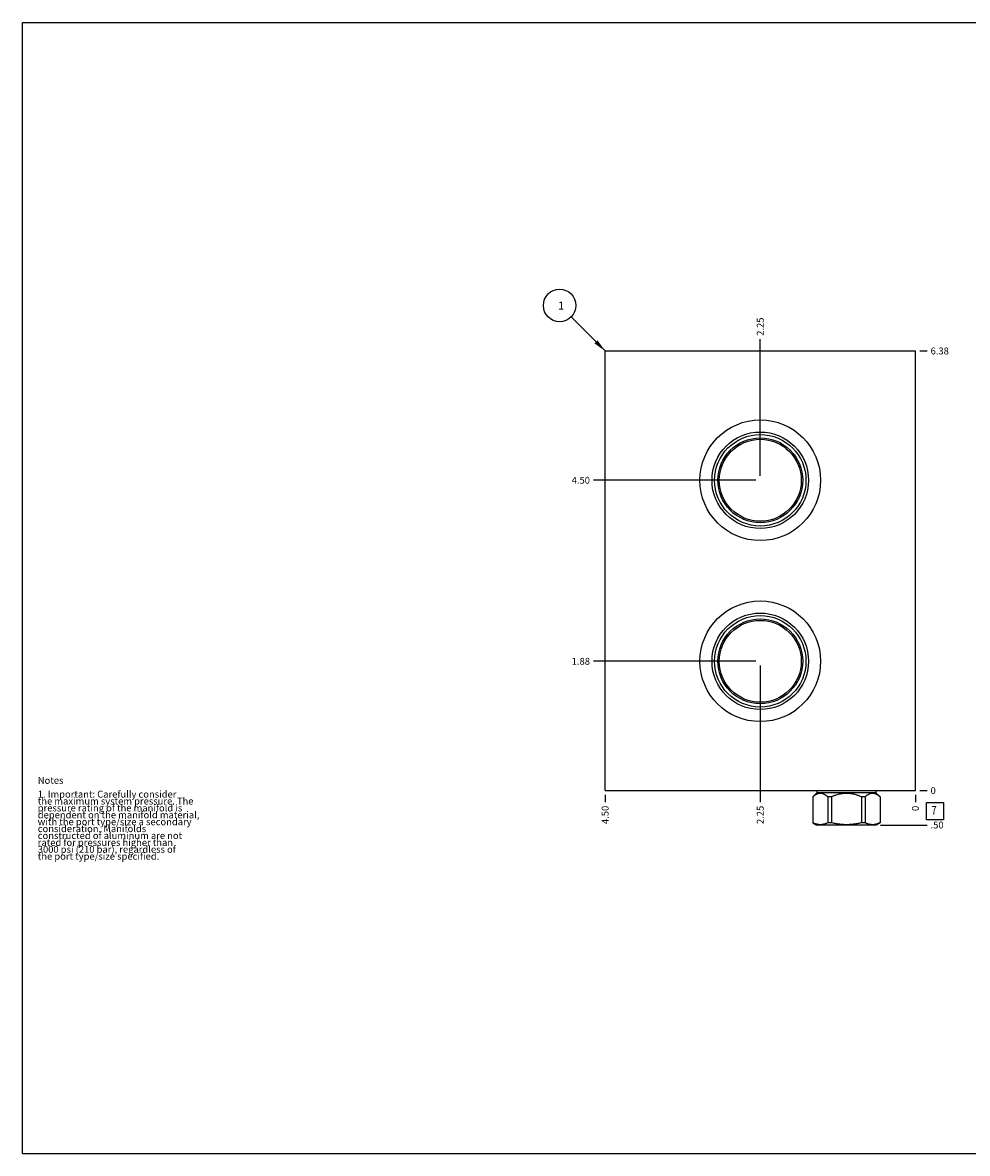
# Model space of a CAD drawing. Units: inches. Extents: x 0.3 to 21.7, y 0.3 to 16.7.
# Drawn here: x 0.3 to 14, y 0.3 to 16.7 of the extents above; entities that cross this region are included whole.
import ezdxf

# ---------------------------------------------------------------- set-up
doc = ezdxf.new("R2010")
doc.units = ezdxf.units.IN
doc.header["$LTSCALE"] = 1.21
doc.header["$MEASUREMENT"] = 0
doc.layers.get('0').update_dxf_attribs({"linetype": 'CONTINUOUS'})
doc.styles.get("Standard").update_dxf_attribs({"font": 'txt', "width": 0.8})
doc.dimstyles.new('DIMSTYLE_1', dxfattribs={"dimtxt": 0.1, "dimasz": 0.1875, "dimexe": 0.125, "dimexo": 0.0625, "dimgap": 0.025, "dimtad": 0, "dimtih": 1, "dimtoh": 1, "dimzin": 4, "dimdsep": 46, "dimtxsty": 'STANDARD', "dimblk": '_FILLED', "dimblk1": '_FILLED', "dimblk2": '_FILLED', "dimcen": 0.09, "dimadec": 0, "dimazin": 0, "dimtfac": 1, "dimtofl": 0, "dimtmove": 0, "dimatfit": 3, "dimldrblk": '_FILLED', "dimfxl": 1, "dimtolj": 1, "dimtzin": 4, "dimarcsym": 0})
doc.dimstyles.new('DIMSTYLE_2', dxfattribs={"dimtxt": 0.1, "dimasz": 0.1875, "dimexe": 0.125, "dimexo": 0.0625, "dimgap": 0.025, "dimtad": 0, "dimtih": 1, "dimtoh": 1, "dimdec": 0, "dimzin": 4, "dimdsep": 46, "dimtxsty": 'STANDARD', "dimblk": '_FILLED', "dimblk1": '_FILLED', "dimblk2": '_FILLED', "dimcen": 0.09, "dimadec": 0, "dimazin": 0, "dimtfac": 1, "dimtdec": 0, "dimtofl": 0, "dimtmove": 0, "dimatfit": 3, "dimldrblk": '_FILLED', "dimfxl": 1, "dimtolj": 1, "dimtzin": 4, "dimarcsym": 0})
doc.dimstyles.get("Standard").update_dxf_attribs({"dimtxt": 0.1, "dimasz": 0.1875, "dimexe": 0.125, "dimexo": 0.0625, "dimgap": 0.09, "dimtad": 0, "dimtih": 1, "dimtoh": 1, "dimdec": 3, "dimzin": 4, "dimdsep": 46, "dimtxsty": 'STANDARD', "dimblk": '_FILLED', "dimblk1": '_FILLED', "dimblk2": '_FILLED', "dimcen": 0.09, "dimadec": 0, "dimazin": 0, "dimtp": 0.001, "dimtm": 0.001, "dimtfac": 1, "dimtdec": 3, "dimtofl": 0, "dimtmove": 0, "dimatfit": 3, "dimldrblk": '_FILLED', "dimfxl": 1, "dimtolj": 1, "dimtzin": 4, "dimarcsym": 0})

# ---------------------------------------------------------------- blocks, each defined once
blk = doc.blocks.new('*D0')
at = {"color": 2, "linetype": 'CONTINUOUS'}
blk.add_line((8.75, 5.4995), (8.75, 5.392), dxfattribs=at)
at = {"color": 2, "linetype": 'CONTINUOUS', "insert": (8.7, 5.342), "char_height": 0.1, "width": 0.32, "attachment_point": 3, "rotation": 90, "line_spacing_factor": 0.9}
blk.add_mtext('4.50', dxfattribs=at)
blk = doc.blocks.new('_FILLED')
at = {"color": 0, "linetype": 'BYBLOCK'}
blk.add_solid([(0, 0), (-1, 0.167), (-1, -0.167)], dxfattribs=at)
blk = doc.blocks.new('*D1')
at = {"color": 2, "linetype": 'CONTINUOUS'}
blk.add_line((13.25, 5.4995), (13.25, 5.392), dxfattribs=at)
at = {"color": 2, "linetype": 'CONTINUOUS', "insert": (13.2, 5.342), "char_height": 0.1, "width": 0.08, "attachment_point": 3, "rotation": 90, "line_spacing_factor": 0.9}
blk.add_mtext('0', dxfattribs=at)
blk = doc.blocks.new('*D2')
at = {"color": 2, "linetype": 'CONTINUOUS'}
blk.add_line((13.3125, 11.937), (13.42, 11.937), dxfattribs=at)
at = {"color": 2, "linetype": 'CONTINUOUS', "insert": (13.47, 11.987), "char_height": 0.1, "width": 0.32, "attachment_point": 1, "line_spacing_factor": 0.9}
blk.add_mtext('6.38', dxfattribs=at)
blk = doc.blocks.new('*D3')
at = {"color": 2, "linetype": 'CONTINUOUS'}
blk.add_line((13.3125, 5.562), (13.42, 5.562), dxfattribs=at)
at = {"color": 2, "linetype": 'CONTINUOUS', "insert": (13.47, 5.612), "char_height": 0.1, "width": 0.08, "attachment_point": 1, "line_spacing_factor": 0.9}
blk.add_mtext('0', dxfattribs=at)
blk = doc.blocks.new('*D4')
at = {"color": 2, "linetype": 'CONTINUOUS'}
blk.add_line((11, 10.1245), (11, 12.107), dxfattribs=at)
at = {"color": 2, "linetype": 'CONTINUOUS', "insert": (10.95, 12.157), "char_height": 0.1, "width": 0.32, "attachment_point": 1, "rotation": 90, "line_spacing_factor": 0.9}
blk.add_mtext('2.25', dxfattribs=at)
blk = doc.blocks.new('*D5')
at = {"color": 2, "linetype": 'CONTINUOUS'}
blk.add_line((10.9375, 10.062), (8.58, 10.062), dxfattribs=at)
at = {"color": 2, "linetype": 'CONTINUOUS', "insert": (8.53, 10.112), "char_height": 0.1, "width": 0.32, "attachment_point": 3, "line_spacing_factor": 0.9}
blk.add_mtext('4.50', dxfattribs=at)
blk = doc.blocks.new('*D6')
at = {"color": 2, "linetype": 'CONTINUOUS'}
blk.add_line((11, 7.3745), (11, 5.392), dxfattribs=at)
at = {"color": 2, "linetype": 'CONTINUOUS', "insert": (10.95, 5.342), "char_height": 0.1, "width": 0.32, "attachment_point": 3, "rotation": 90, "line_spacing_factor": 0.9}
blk.add_mtext('2.25', dxfattribs=at)
blk = doc.blocks.new('*D7')
at = {"color": 2, "linetype": 'CONTINUOUS'}
blk.add_line((10.9375, 7.437), (8.58, 7.437), dxfattribs=at)
at = {"color": 2, "linetype": 'CONTINUOUS', "insert": (8.53, 7.487), "char_height": 0.1, "width": 0.32, "attachment_point": 3, "line_spacing_factor": 0.9}
blk.add_mtext('1.88', dxfattribs=at)
blk = doc.blocks.new('*D8')
at = {"color": 2, "linetype": 'CONTINUOUS'}
blk.add_line((12.7425, 5.063), (13.42, 5.063), dxfattribs=at)
at = {"color": 2, "linetype": 'CONTINUOUS', "insert": (13.47, 5.113), "char_height": 0.1, "width": 0.24, "attachment_point": 1, "line_spacing_factor": 0.9}
blk.add_mtext('.50', dxfattribs=at)
blk = doc.blocks.new('SUN_FACENUMBER_BL1', base_point=(13.534, 5.264))
at = {"color": 2, "linetype": 'CONTINUOUS'}
for p, q in [((13.409, 5.389), (13.659, 5.389)), ((13.409, 5.139), (13.409, 5.389)), ((13.659, 5.389), (13.659, 5.139)), ((13.659, 5.139), (13.409, 5.139))]:
    blk.add_line(p, q, dxfattribs=at)
at = {"color": 2, "linetype": 'CONTINUOUS', "width": 0.8}
blk.add_text('7', height=0.125, dxfattribs=at).set_placement((13.482, 5.214))
blk = doc.blocks.new('SUN_NBOMBALLOON_BL2', base_point=(8.09, 12.597))
at = {"color": 2, "linetype": 'CONTINUOUS'}
blk.add_circle((8.09, 12.597), 0.236, dxfattribs=at)
at = {"color": 2, "linetype": 'CONTINUOUS', "insert": (8.069, 12.652), "char_height": 0.115, "width": 0.092, "attachment_point": 1, "line_spacing_factor": 0.9}
blk.add_mtext('1', dxfattribs=at)

msp = doc.modelspace()

# ---------------------------------------------------------------- linework, layer by layer
at = {"color": 7, "linetype": 'CONTINUOUS'}
for p, q in [((0.301, 0.301), (0.301, 16.699)), ((0.301, 16.699), (21.699, 16.699)), ((8.75, 5.562), (8.75, 11.937)), ((8.75, 11.937), (13.25, 11.937)), ((13.25, 5.562), (13.25, 11.937)), ((10.419, 10.264), (10.419, 10.264)), ((10.419, 9.86), (10.419, 9.86)), ((8.75, 5.562), (13.25, 5.562)), ((11.822, 5.531), (11.761, 5.471)), ((11.762, 5.471), (11.761, 5.471)), ((11.761, 5.471), (11.761, 5.097)), ((11.762, 5.471), (11.762, 5.097)), ((11.822, 5.562), (11.822, 5.531)), ((12.678, 5.531), (11.822, 5.531)), ((12.032, 5.471), (11.98, 5.471)), ((11.98, 5.471), (11.98, 5.097)), ((12.032, 5.471), (12.032, 5.097)), ((12.52, 5.471), (12.468, 5.471)), ((12.468, 5.471), (12.468, 5.097)), ((12.52, 5.471), (12.52, 5.097)), ((12.678, 5.562), (12.678, 5.531)), ((12.678, 5.531), (12.739, 5.471)), ((12.739, 5.471), (12.738, 5.471)), ((12.738, 5.471), (12.738, 5.097)), ((12.739, 5.471), (12.739, 5.097)), ((11.762, 5.097), (11.761, 5.097)), ((11.761, 5.097), (11.82, 5.063)), ((12.032, 5.097), (11.98, 5.097)), ((12.52, 5.097), (12.468, 5.097)), ((12.739, 5.097), (12.68, 5.063)), ((12.739, 5.097), (12.738, 5.097)), ((12.68, 5.063), (11.82, 5.063)), ((0.301, 0.301), (21.699, 0.301))]:
    msp.add_line(p, q, dxfattribs=at)
for centre, radius in [((11, 10.062), 0.875), ((11, 10.062), 0.7), ((11, 10.062), 0.663), ((11, 10.062), 0.615), ((11, 10.062), 0.594), ((11, 7.437), 0.875), ((11, 7.437), 0.7), ((11, 7.437), 0.663), ((11, 7.437), 0.615), ((11, 7.437), 0.594)]:
    msp.add_circle(centre, radius, dxfattribs=at)
for centre, radius, start, end in [((11.231, 10.049), 0.449, 50.8128, 58.9643), ((11.727, 10.09), 0.412, 126.36, 127.4675), ((10.646, 7.27), 3.002, 93.8936, 94.3253), ((10.645, 12.84), 2.988, 265.6736, 266.1074), ((11.231, 10.075), 0.449, 301.0357, 309.1872), ((11.727, 10.034), 0.412, 232.5325, 233.64), ((10.769, 7.424), 0.449, 121.0357, 129.1872), ((10.273, 7.465), 0.412, 52.5325, 53.64), ((10.769, 7.45), 0.449, 230.8128, 238.9643), ((10.273, 7.409), 0.412, 306.36, 307.4675)]:
    msp.add_arc(centre, radius, start, end, dxfattribs=at)
for points, knots in [([(11.98, 5.471), (11.978, 5.472), (11.974, 5.476), (11.967, 5.482), (11.961, 5.487), (11.954, 5.492), (11.947, 5.496), (11.941, 5.5), (11.934, 5.504), (11.925, 5.509), (11.916, 5.513), (11.906, 5.516), (11.899, 5.518), (11.892, 5.52), (11.885, 5.521), (11.878, 5.522), (11.871, 5.522), (11.864, 5.522), (11.857, 5.521), (11.85, 5.52), (11.843, 5.518), (11.836, 5.516), (11.827, 5.513), (11.817, 5.509), (11.808, 5.504), (11.801, 5.5), (11.795, 5.496), (11.788, 5.492), (11.781, 5.487), (11.775, 5.482), (11.768, 5.476), (11.764, 5.472), (11.762, 5.471)], [0, 0, 0, 0, 0.034795, 0.069112, 0.102936, 0.136252, 0.169052, 0.20133, 0.233086, 0.264329, 0.325336, 0.355181, 0.384643, 0.413782, 0.442667, 0.471378, 0.5, 0.528622, 0.557333, 0.586218, 0.615357, 0.644819, 0.674664, 0.735671, 0.766914, 0.79867, 0.830948, 0.863748, 0.897064, 0.930888, 0.965205, 1, 1, 1, 1]), ([(12.468, 5.471), (12.46, 5.474), (12.447, 5.48), (12.429, 5.487), (12.412, 5.493), (12.389, 5.501), (12.366, 5.507), (12.348, 5.511), (12.334, 5.514), (12.32, 5.516), (12.306, 5.518), (12.292, 5.52), (12.278, 5.521), (12.264, 5.522), (12.25, 5.522), (12.236, 5.522), (12.222, 5.521), (12.208, 5.52), (12.194, 5.518), (12.18, 5.516), (12.166, 5.514), (12.152, 5.511), (12.134, 5.507), (12.111, 5.501), (12.088, 5.493), (12.071, 5.487), (12.053, 5.48), (12.04, 5.474), (12.032, 5.471)], [0, 0, 0, 0, 0.062498, 0.093749, 0.124999, 0.187497, 0.249993, 0.281244, 0.312494, 0.343745, 0.374996, 0.406247, 0.437498, 0.468749, 0.5, 0.531251, 0.562502, 0.593753, 0.625004, 0.656255, 0.687506, 0.718756, 0.750007, 0.812503, 0.875001, 0.906251, 0.937502, 1, 1, 1, 1]), ([(12.738, 5.471), (12.736, 5.472), (12.732, 5.476), (12.725, 5.482), (12.719, 5.487), (12.712, 5.492), (12.705, 5.496), (12.699, 5.5), (12.692, 5.504), (12.683, 5.509), (12.673, 5.513), (12.664, 5.516), (12.657, 5.518), (12.65, 5.52), (12.643, 5.521), (12.636, 5.522), (12.629, 5.522), (12.622, 5.522), (12.615, 5.521), (12.608, 5.52), (12.601, 5.518), (12.594, 5.516), (12.584, 5.513), (12.575, 5.509), (12.566, 5.504), (12.559, 5.5), (12.553, 5.496), (12.546, 5.492), (12.539, 5.487), (12.533, 5.482), (12.526, 5.476), (12.522, 5.472), (12.52, 5.471)], [0, 0, 0, 0, 0.034795, 0.069112, 0.102936, 0.136252, 0.169052, 0.20133, 0.233086, 0.264329, 0.325336, 0.355181, 0.384643, 0.413782, 0.442667, 0.471378, 0.5, 0.528622, 0.557333, 0.586218, 0.615357, 0.644819, 0.674664, 0.735671, 0.766914, 0.79867, 0.830948, 0.863748, 0.897064, 0.930888, 0.965205, 1, 1, 1, 1]), ([(11.98, 5.097), (11.976, 5.095), (11.969, 5.092), (11.96, 5.087), (11.951, 5.084), (11.94, 5.079), (11.929, 5.076), (11.919, 5.073), (11.912, 5.072), (11.906, 5.07), (11.899, 5.069), (11.892, 5.068), (11.885, 5.068), (11.878, 5.067), (11.871, 5.067), (11.864, 5.067), (11.857, 5.068), (11.85, 5.068), (11.843, 5.069), (11.837, 5.07), (11.83, 5.072), (11.823, 5.073), (11.814, 5.076), (11.802, 5.079), (11.791, 5.084), (11.782, 5.087), (11.773, 5.092), (11.766, 5.095), (11.762, 5.097)], [0, 0, 0, 0, 0.065367, 0.097692, 0.129778, 0.193245, 0.255829, 0.286823, 0.317638, 0.348292, 0.378807, 0.409208, 0.439522, 0.469776, 0.5, 0.530224, 0.560478, 0.590792, 0.621193, 0.651708, 0.682362, 0.713177, 0.744171, 0.806755, 0.870222, 0.902308, 0.934633, 1, 1, 1, 1]), ([(12.468, 5.097), (12.451, 5.092), (12.424, 5.086), (12.387, 5.079), (12.36, 5.075), (12.333, 5.072), (12.305, 5.069), (12.278, 5.068), (12.25, 5.067), (12.222, 5.068), (12.195, 5.069), (12.167, 5.072), (12.14, 5.075), (12.113, 5.079), (12.076, 5.086), (12.049, 5.092), (12.032, 5.097)], [0, 0, 0, 0, 0.124993, 0.187494, 0.249996, 0.312497, 0.374998, 0.437499, 0.5, 0.562501, 0.625002, 0.687503, 0.750004, 0.812506, 0.875007, 1, 1, 1, 1]), ([(12.738, 5.097), (12.734, 5.095), (12.727, 5.092), (12.718, 5.087), (12.709, 5.084), (12.698, 5.079), (12.686, 5.076), (12.677, 5.073), (12.67, 5.072), (12.663, 5.07), (12.657, 5.069), (12.65, 5.068), (12.643, 5.068), (12.636, 5.067), (12.629, 5.067), (12.622, 5.067), (12.615, 5.068), (12.608, 5.068), (12.601, 5.069), (12.594, 5.07), (12.588, 5.072), (12.581, 5.073), (12.571, 5.076), (12.56, 5.079), (12.549, 5.084), (12.54, 5.087), (12.531, 5.092), (12.524, 5.095), (12.52, 5.097)], [0, 0, 0, 0, 0.065367, 0.097692, 0.129778, 0.193245, 0.255829, 0.286823, 0.317638, 0.348292, 0.378807, 0.409208, 0.439522, 0.469776, 0.5, 0.530224, 0.560478, 0.590792, 0.621193, 0.651708, 0.682362, 0.713177, 0.744171, 0.806755, 0.870222, 0.902308, 0.934633, 1, 1, 1, 1])]:
    msp.add_open_spline(points, degree=3, knots=knots, dxfattribs=at)

# ---------------------------------------------------------------- block references
at = {"color": 2, "linetype": 'CONTINUOUS'}
for name, p in [('SUN_NBOMBALLOON_BL2', (8.09, 12.597)), ('SUN_FACENUMBER_BL1', (13.534, 5.264))]:
    msp.add_blockref(name, p, dxfattribs=at)

# ---------------------------------------------------------------- texts
at = {"color": 2, "linetype": 'CONTINUOUS', "insert": (0.521, 5.76), "char_height": 0.1, "width": 3.04, "attachment_point": 1, "line_spacing_factor": 0.6}
msp.add_mtext('Notes\\P \\P1. Important: Carefully consider\\P   the maximum system pressure. The\\P   pressure rating of the manifold is\\P   dependent on the manifold material,\\P   with the port type/size a secondary\\P   consideration. Manifolds\\P   constructed of aluminum are not\\P   rated for pressures higher than\\P   3000 psi (210 bar), regardless of\\P   the port type/size specified.', dxfattribs=at)

# ---------------------------------------------------------------- dimensions: what is measured, and where the dimension line sits
at = {"color": 2, "linetype": 'CONTINUOUS'}
for feature_location, offset, dtype, dimstyle, picture, middle in [((11, 10.124), (0, 1.982), 1, 'DIMSTYLE_1', '*D4', (11, 12.319)), ((13.3125, 11.937), (0.1075, 0), 0, 'DIMSTYLE_1', '*D2', (13.632499939, 11.936999817)), ((10.938, 10.062), (-2.357, 0), 0, 'DIMSTYLE_1', '*D5', (8.37, 10.062)), ((10.9375, 7.437), (-2.3575, 0), 0, 'DIMSTYLE_1', '*D7', (8.382499847, 7.437000122)), ((11, 7.375), (0, -1.982), 1, 'DIMSTYLE_1', '*D6', (11, 5.184)), ((13.3125, 5.562), (0.1075, 0), 0, 'DIMSTYLE_2', '*D3', (13.510000061, 5.56199997)), ((8.75, 5.5), (0, -0.107), 1, 'DIMSTYLE_1', '*D0', (8.75, 5.182)), ((12.742, 5.063), (0.678, 0), 0, 'DIMSTYLE_1', '*D8', (13.597, 5.063)), ((13.25, 5.4995), (0, -0.1075), 1, 'DIMSTYLE_2', '*D1', (13.249999939, 5.301999573))]:
    dim = msp.add_ordinate_dim(feature_location=feature_location, offset=offset, dtype=dtype, origin=(13.25, 5.562), dimstyle=dimstyle, dxfattribs=at)
    dim.commit()
    dim.dimension.update_dxf_attribs({"geometry": picture, "text_midpoint": middle})

# ---------------------------------------------------------------- leaders
msp.add_leader([(8.75, 11.937), (8.257, 12.43)], dimstyle='STANDARD', override={"dimtad": 0}, dxfattribs=at)

doc.saveas('drawing.dxf')
